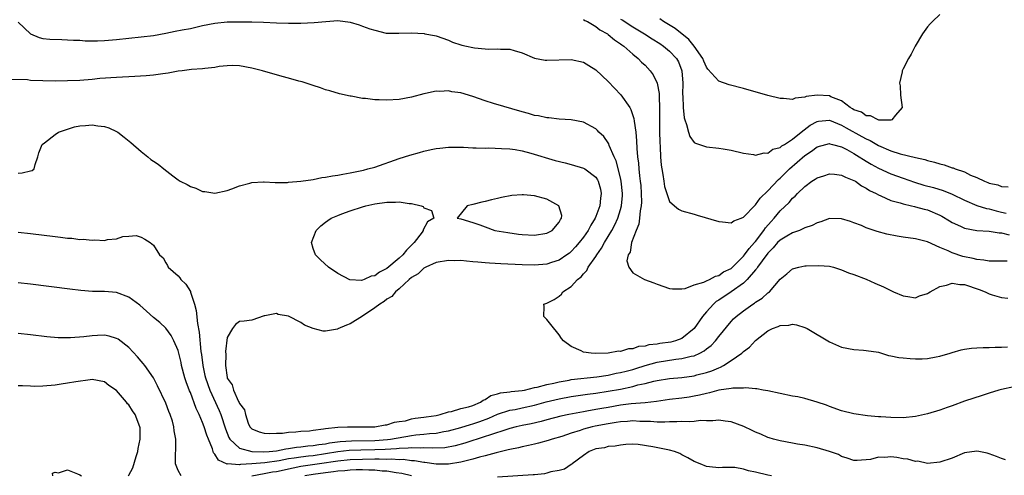
# Model space of a CAD drawing. Units: inches. Extents: x 2589000 to 2592000, y 1500000 to 1503000.
# Drawn here: x 2589903 to 2590063, y 1501557 to 1501631 of the extents above; entities that cross this region are included whole.
import ezdxf

# ---------------------------------------------------------------- set-up
doc = ezdxf.new("R2010")
doc.units = ezdxf.units.IN
doc.header["$MEASUREMENT"] = 0
doc.layers.add('LD25891500_2ft', color=254, linetype='Continuous')

msp = doc.modelspace()

# ---------------------------------------------------------------- linework, layer by layer
at = {"layer": 'LD25891500_2ft'}
for points, elevation in [([(2589903, 1501630.92), (2589905, 1501629.03), (2589906.41, 1501628.41), (2589907, 1501628.26), (2589908.13, 1501628.13), (2589910.06, 1501628.06), (2589911, 1501628.04), (2589911.98, 1501627.98), (2589913, 1501627.96), (2589913.89, 1501627.89), (2589915.87, 1501627.87), (2589917, 1501627.9), (2589919, 1501628.08), (2589921, 1501628.32), (2589923, 1501628.51), (2589925, 1501628.75), (2589927, 1501629.14), (2589928.54, 1501629.46), (2589929.65, 1501629.65), (2589931, 1501629.9), (2589931.91, 1501630.09), (2589933, 1501630.36), (2589935, 1501630.77), (2589937, 1501630.94), (2589939, 1501630.98), (2589941, 1501630.98), (2589942.93, 1501630.93), (2589945, 1501630.82), (2589947, 1501630.76), (2589949, 1501630.76), (2589951.15, 1501630.85), (2589953.03, 1501631.03), (2589955, 1501631.16), (2589957, 1501630.89), (2589958.46, 1501630.46), (2589959, 1501630.28), (2589960.19, 1501629.81), (2589961, 1501629.58), (2589962.88, 1501629.12), (2589964.91, 1501629.09), (2589967, 1501629.15), (2589969.04, 1501629.04), (2589969.18, 1501629), (2589970.76, 1501628.76), (2589971, 1501628.7), (2589973, 1501627.97), (2589973.66, 1501627.66), (2589975, 1501627.23), (2589975.18, 1501627.18), (2589975.97, 1501627), (2589977, 1501626.8), (2589977.25, 1501626.75), (2589979, 1501626.59), (2589979.47, 1501626.53), (2589981, 1501626.58), (2589981.5, 1501626.5), (2589983, 1501626.53), (2589983.71, 1501626.29), (2589985, 1501625.89), (2589987, 1501625.05), (2589988.72, 1501624.72), (2589989, 1501624.71), (2589993, 1501624.85), (2589995, 1501624.38), (2589995.83, 1501623.83), (2589997, 1501623.12), (2589999, 1501621.27), (2590001.05, 1501619.05), (2590002.51, 1501617), (2590002.7, 1501616.7), (2590003.2, 1501615.2), (2590003.22, 1501614.77), (2590003.48, 1501613), (2590003.6, 1501611.6), (2590003.65, 1501610.35), (2590003.77, 1501609), (2590003.92, 1501607.92), (2590003.98, 1501607), (2590004.09, 1501605.91), (2590004.23, 1501605), (2590004.3, 1501604.3), (2590004.39, 1501603), (2590004.4, 1501601.6), (2590004.37, 1501601), (2590004.21, 1501600.21), (2590004.12, 1501599), (2590004.01, 1501597.99), (2590003.56, 1501597), (2590002.79, 1501595), (2590002.56, 1501593.44), (2590002.26, 1501593), (2590002.04, 1501592.04), (2590002.37, 1501591), (2590003, 1501590.1), (2590004.93, 1501589), (2590006.44, 1501588.44), (2590007, 1501588.22), (2590009, 1501587.56), (2590009.46, 1501587.46), (2590011, 1501587.48), (2590011.51, 1501587.51), (2590013, 1501588.11), (2590014.55, 1501588.55), (2590015, 1501588.79), (2590015.5, 1501589), (2590016.45, 1501589.55), (2590017, 1501589.63), (2590017.77, 1501590.23), (2590019, 1501590.81), (2590019.21, 1501591), (2590021, 1501592.78), (2590021.18, 1501593), (2590021.94, 1501594.06), (2590022.84, 1501595), (2590023, 1501595.19), (2590024.35, 1501597), (2590024.6, 1501597.4), (2590025.53, 1501598.47), (2590026.04, 1501599), (2590027, 1501600.16), (2590028.45, 1501601.55), (2590029, 1501602.22), (2590029.43, 1501602.57), (2590029.81, 1501603), (2590031, 1501604.15), (2590032.16, 1501605), (2590032.68, 1501605.32), (2590033, 1501605.57), (2590034.09, 1501605.91), (2590035, 1501606.23), (2590035.83, 1501606.17), (2590037, 1501606.01), (2590037.65, 1501605.65), (2590039, 1501605.15), (2590039.25, 1501605), (2590040.25, 1501604.25), (2590041, 1501603.88), (2590041.52, 1501603.52), (2590042.6, 1501603), (2590043, 1501602.77), (2590043.39, 1501602.61), (2590045, 1501601.88), (2590046.54, 1501601.46), (2590047, 1501601.3), (2590048.38, 1501601), (2590048.88, 1501600.88), (2590049, 1501600.86), (2590050.44, 1501600.44), (2590051, 1501600.32), (2590053, 1501599.47), (2590053.31, 1501599.31), (2590054.54, 1501598.54), (2590055, 1501598.28), (2590056.32, 1501597.68), (2590057, 1501597.35), (2590059, 1501596.96), (2590061, 1501596.85), (2590062.62, 1501596.62), (2590063, 1501596.61), (2590064.25, 1501596.25)], 8858), ([(2589995, 1501631.34), (2589995.2, 1501631.2), (2589995.62, 1501631), (2589997, 1501630.2), (2589997.67, 1501629.67), (2589998.89, 1501629), (2589999, 1501628.92), (2590000.01, 1501628.01), (2590001, 1501627.37), (2590001.2, 1501627.2), (2590001.53, 1501627), (2590003, 1501625.7), (2590003.89, 1501625), (2590004.42, 1501624.42), (2590005, 1501623.89), (2590005.85, 1501623), (2590006.33, 1501622.33), (2590006.99, 1501620.99), (2590007.3, 1501619.3), (2590007.3, 1501618.7), (2590007.36, 1501617), (2590007.34, 1501615), (2590007.35, 1501614.65), (2590007.35, 1501613), (2590007.4, 1501611.4), (2590007.47, 1501610.53), (2590007.53, 1501609), (2590007.62, 1501607.62), (2590007.71, 1501607), (2590007.9, 1501606.1), (2590008.04, 1501605), (2590008.17, 1501604.17), (2590008.54, 1501603), (2590009, 1501601.71), (2590009.79, 1501601), (2590010.45, 1501600.45), (2590011, 1501600.19), (2590013, 1501599.62), (2590013.49, 1501599.49), (2590017, 1501598.42), (2590017.59, 1501598.41), (2590019, 1501598.22), (2590019.43, 1501598.57), (2590020.65, 1501599), (2590021, 1501599.14), (2590022.9, 1501601.1), (2590023, 1501601.15), (2590023.75, 1501602.25), (2590025, 1501603.45), (2590026.71, 1501605.29), (2590027, 1501605.5), (2590028.54, 1501607), (2590031, 1501609.18), (2590032.09, 1501609.91), (2590033, 1501610.62), (2590034.41, 1501611), (2590035, 1501611.14), (2590035.1, 1501611.1), (2590035.53, 1501611), (2590037, 1501610.6), (2590037.82, 1501610.18), (2590039, 1501609.53), (2590039.86, 1501609), (2590040.54, 1501608.54), (2590041, 1501608.27), (2590041.79, 1501607.79), (2590043, 1501607.12), (2590045, 1501606.21), (2590047, 1501605.5), (2590048.87, 1501604.87), (2590050.39, 1501604.39), (2590051.97, 1501603.97), (2590053.5, 1501603.5), (2590055, 1501602.92), (2590057, 1501601.92), (2590059, 1501601.06), (2590060.56, 1501600.56), (2590061, 1501600.5), (2590062.16, 1501600.16), (2590063, 1501599.99), (2590063.78, 1501599.78)], 8856), ([(2590001, 1501631.42), (2590001.27, 1501631.27), (2590003, 1501630.16), (2590004.9, 1501629), (2590006.17, 1501628.17), (2590007.41, 1501627.41), (2590008.03, 1501627), (2590009, 1501626.21), (2590010.12, 1501625), (2590010.43, 1501624.43), (2590010.97, 1501623), (2590011.13, 1501621), (2590011.11, 1501619.11), (2590011.15, 1501618.85), (2590011.19, 1501617), (2590011.35, 1501615.35), (2590011.46, 1501615), (2590011.75, 1501614.25), (2590012.06, 1501613), (2590012.3, 1501612.3), (2590013, 1501611.32), (2590013.2, 1501611.2), (2590015, 1501610.61), (2590017, 1501610.41), (2590017.72, 1501610.28), (2590019, 1501610.08), (2590021, 1501609.6), (2590022.65, 1501609.35), (2590023, 1501609.27), (2590024.38, 1501609.62), (2590025, 1501609.59), (2590025.8, 1501610.2), (2590027, 1501610.51), (2590027.25, 1501610.75), (2590027.68, 1501611), (2590029, 1501611.86), (2590030.4, 1501613), (2590031.88, 1501614.12), (2590033, 1501614.72), (2590033.24, 1501614.76), (2590035, 1501614.94), (2590037, 1501614.14), (2590037.72, 1501613.72), (2590040.3, 1501612.3), (2590041, 1501611.9), (2590041.63, 1501611.63), (2590043, 1501610.83), (2590045, 1501609.97), (2590046.51, 1501609.49), (2590049, 1501608.88), (2590050.55, 1501608.55), (2590051, 1501608.38), (2590052.12, 1501608.12), (2590053, 1501607.82), (2590053.67, 1501607.67), (2590055, 1501607.18), (2590055.16, 1501607.16), (2590055.47, 1501607), (2590057, 1501606.51), (2590057.99, 1501606.01), (2590059, 1501605.63), (2590060.27, 1501605), (2590060.8, 1501604.8), (2590061, 1501604.7), (2590062.41, 1501604.41), (2590063, 1501604.13), (2590064.1, 1501604.1)], 8854), ([(2590053, 1501632.13), (2590051.77, 1501631), (2590051.39, 1501630.61), (2590051, 1501630.17), (2590050.14, 1501629), (2590048.94, 1501627), (2590048.3, 1501625.7), (2590047.88, 1501625), (2590047, 1501623.33), (2590046.84, 1501623), (2590046.83, 1501622.83), (2590046.4, 1501621), (2590046.54, 1501620.54), (2590046.59, 1501619), (2590046.84, 1501617), (2590045.75, 1501615.75), (2590045.18, 1501615), (2590045, 1501614.96), (2590043.03, 1501614.97), (2590042.92, 1501615), (2590041.68, 1501615.68), (2590041, 1501615.65), (2590040.24, 1501616.24), (2590039, 1501616.62), (2590038.79, 1501616.79), (2590038.38, 1501617), (2590037, 1501618.08), (2590035.23, 1501618.77), (2590035, 1501618.89), (2590033, 1501619.02), (2590031.21, 1501618.79), (2590031, 1501618.68), (2590029.46, 1501618.54), (2590029, 1501618.31), (2590027.53, 1501618.47), (2590027, 1501618.46), (2590025, 1501618.96), (2590021, 1501620.12), (2590018.72, 1501620.72), (2590017, 1501621.29), (2590015.24, 1501623.24), (2590015, 1501623.56), (2590014.58, 1501624.58), (2590014.43, 1501625), (2590013.02, 1501627.02), (2590012.11, 1501628.11), (2590009.89, 1501629.89), (2590008.03, 1501631), (2590007.43, 1501631.43)], 8852), ([(2590063.96, 1501591.96), (2590062, 1501592), (2590061, 1501591.98), (2590060.15, 1501592.15), (2590059, 1501592.24), (2590058.4, 1501592.4), (2590056.75, 1501592.75), (2590055, 1501593.33), (2590054.33, 1501593.67), (2590053, 1501594.21), (2590051, 1501595.15), (2590049, 1501595.63), (2590047, 1501595.9), (2590046.05, 1501596.05), (2590044.37, 1501596.37), (2590042.8, 1501596.8), (2590041, 1501597.44), (2590040.23, 1501597.77), (2590039, 1501598.25), (2590038.42, 1501598.42), (2590037, 1501598.89), (2590035, 1501598.91), (2590033.59, 1501598.41), (2590033, 1501598.25), (2590032.2, 1501597.8), (2590031, 1501597.4), (2590030.12, 1501597), (2590029, 1501596.61), (2590028.08, 1501596.08), (2590027, 1501595.43), (2590026.58, 1501595), (2590025.86, 1501594.14), (2590025, 1501593.3), (2590024.05, 1501592.05), (2590023.3, 1501591), (2590023.19, 1501590.81), (2590023, 1501590.6), (2590021.64, 1501589), (2590021, 1501588.42), (2590019, 1501587), (2590017, 1501585.65), (2590016.59, 1501585.41), (2590016.14, 1501585), (2590015, 1501583.75), (2590014.37, 1501583), (2590012.98, 1501581), (2590011, 1501579.4), (2590009.98, 1501579), (2590009.21, 1501578.79), (2590007.43, 1501578.57), (2590007, 1501578.49), (2590005.63, 1501578.37), (2590005, 1501578.16), (2590003.92, 1501578.08), (2590003, 1501577.7), (2590002.3, 1501577.7), (2590001, 1501577.27), (2590000.69, 1501577.31), (2589999, 1501577.02), (2589996.96, 1501576.96), (2589996.22, 1501577), (2589995, 1501577.19), (2589994.59, 1501577.41), (2589993, 1501578.08), (2589991.72, 1501579), (2589991.4, 1501579.4), (2589991, 1501579.97), (2589989.68, 1501581.68), (2589989, 1501582.51), (2589988.54, 1501583), (2589988.6, 1501584.6), (2589988.55, 1501585), (2589989, 1501585.15), (2589990.23, 1501585.77), (2589991, 1501586.31), (2589991.39, 1501586.61), (2589991.6, 1501587), (2589993, 1501587.86), (2589994.03, 1501589), (2589994.58, 1501589.42), (2589995, 1501589.93), (2589995.53, 1501590.47), (2589995.77, 1501591), (2589997, 1501592.76), (2589997.14, 1501593), (2589997.91, 1501594.09), (2589998.4, 1501595), (2589999, 1501595.99), (2589999.59, 1501597), (2590000.08, 1501597.92), (2590000.57, 1501599), (2590001, 1501600.38), (2590001.17, 1501601), (2590001.31, 1501602.69), (2590001.33, 1501603), (2590001.12, 1501605), (2590001, 1501605.55), (2590000.3, 1501608.3), (2589999.97, 1501609), (2589999.18, 1501610.81), (2589999.1, 1501611.1), (2589999, 1501611.27), (2589998.27, 1501612.27), (2589997.5, 1501613), (2589997.26, 1501613.26), (2589997, 1501613.52), (2589995, 1501614.61), (2589993, 1501614.98), (2589991, 1501615.1), (2589989.33, 1501615.33), (2589989, 1501615.33), (2589987.66, 1501615.66), (2589987, 1501615.73), (2589986.03, 1501616.03), (2589985, 1501616.28), (2589980.34, 1501617.66), (2589979, 1501618.08), (2589977, 1501618.8), (2589975, 1501619.42), (2589973.57, 1501619.57), (2589973, 1501619.73), (2589971.6, 1501619.6), (2589971, 1501619.66), (2589969.27, 1501619.27), (2589969, 1501619.23), (2589967, 1501618.69), (2589965, 1501618.31), (2589963, 1501618.18), (2589961.74, 1501618.26), (2589961, 1501618.24), (2589959.51, 1501618.49), (2589959, 1501618.48), (2589957.15, 1501618.85), (2589957, 1501618.86), (2589955.25, 1501619.25), (2589953.71, 1501619.71), (2589953, 1501619.91), (2589952.19, 1501620.19), (2589951, 1501620.57), (2589949.86, 1501621), (2589949.2, 1501621.2), (2589948.68, 1501621.32), (2589947, 1501621.79), (2589945.92, 1501622.08), (2589942.73, 1501623), (2589941, 1501623.41), (2589939, 1501623.8), (2589937.83, 1501623.83), (2589937, 1501623.82), (2589935.67, 1501623.67), (2589935, 1501623.55), (2589933.37, 1501623.37), (2589933, 1501623.31), (2589931.17, 1501623.18), (2589929.67, 1501623), (2589929, 1501622.91), (2589927.4, 1501622.6), (2589926.52, 1501622.52), (2589925, 1501622.29), (2589923.83, 1501622.17), (2589921.95, 1501622.05), (2589919, 1501621.92), (2589916.28, 1501621.72), (2589915, 1501621.58), (2589913, 1501621.42), (2589911, 1501621.33), (2589909, 1501621.32), (2589907, 1501621.36), (2589905, 1501621.43), (2589904.5, 1501621.5), (2589901.57, 1501621.57)], 8860), ([(2589903, 1501606.3), (2589903.64, 1501606.36), (2589905, 1501606.7), (2589905.23, 1501606.77), (2589905.58, 1501607), (2589905.74, 1501607.74), (2589906.16, 1501609), (2589906.36, 1501609.64), (2589906.9, 1501611), (2589907.24, 1501611.24), (2589909, 1501612.61), (2589909.55, 1501613), (2589911, 1501613.51), (2589912.15, 1501613.85), (2589913, 1501614), (2589913.91, 1501614.09), (2589915, 1501614.18), (2589915.96, 1501614.03), (2589917, 1501613.94), (2589917.72, 1501613.72), (2589919, 1501613.11), (2589919.18, 1501613), (2589920.2, 1501612.2), (2589921.32, 1501611.32), (2589923, 1501609.82), (2589924.06, 1501609), (2589924.57, 1501608.57), (2589925, 1501608.27), (2589925.78, 1501607.78), (2589926.68, 1501607), (2589928.13, 1501605.87), (2589929, 1501605.22), (2589929.33, 1501605), (2589930.47, 1501604.47), (2589931, 1501604.12), (2589931.89, 1501603.89), (2589933, 1501603.34), (2589933.34, 1501603.34), (2589935, 1501603.06), (2589937, 1501603.51), (2589937.77, 1501603.77), (2589939, 1501604.27), (2589940.7, 1501604.7), (2589941, 1501604.8), (2589942.89, 1501604.89), (2589943, 1501604.91), (2589944.8, 1501604.8), (2589945, 1501604.82), (2589946.81, 1501604.81), (2589947, 1501604.84), (2589949, 1501605), (2589951, 1501605.3), (2589952.4, 1501605.6), (2589953, 1501605.64), (2589954.12, 1501605.88), (2589955, 1501605.99), (2589955.83, 1501606.17), (2589957, 1501606.37), (2589959.18, 1501606.82), (2589959.88, 1501607), (2589961, 1501607.32), (2589965, 1501608.69), (2589966.74, 1501609.26), (2589968.31, 1501609.69), (2589969, 1501609.9), (2589970.18, 1501610.18), (2589971, 1501610.34), (2589971.61, 1501610.39), (2589973, 1501610.56), (2589975.44, 1501610.56), (2589977, 1501610.47), (2589977.53, 1501610.47), (2589979, 1501610.41), (2589979.58, 1501610.42), (2589981.64, 1501610.36), (2589983, 1501610.28), (2589983.85, 1501610.15), (2589985, 1501609.95), (2589986.42, 1501609.58), (2589990.4, 1501608.4), (2589991.98, 1501607.98), (2589993, 1501607.73), (2589995, 1501607.14), (2589995.22, 1501607), (2589997, 1501605.64), (2589997.25, 1501605.25), (2589997.37, 1501605), (2589997.73, 1501603.73), (2589997.86, 1501603), (2589997.75, 1501602.25), (2589997.65, 1501601), (2589997, 1501599.25), (2589996.9, 1501599), (2589996.16, 1501597.84), (2589995.72, 1501597), (2589995, 1501595.91), (2589994.29, 1501595), (2589993.7, 1501594.3), (2589993, 1501593.54), (2589992.7, 1501593.3), (2589992.28, 1501593), (2589991, 1501592.15), (2589989.77, 1501591.77), (2589989, 1501591.51), (2589987, 1501591.34), (2589985, 1501591.38), (2589981.54, 1501591.54), (2589979.66, 1501591.66), (2589979, 1501591.72), (2589977.81, 1501591.81), (2589977, 1501591.9), (2589975.96, 1501591.96), (2589975, 1501592.08), (2589974.06, 1501592.06), (2589973, 1501592.12), (2589971, 1501591.76), (2589969.33, 1501591), (2589969, 1501590.83), (2589968.07, 1501589.93), (2589967, 1501589.35), (2589966.61, 1501589), (2589965, 1501587.48), (2589964.41, 1501587), (2589963.79, 1501586.21), (2589963, 1501585.82), (2589962.56, 1501585.44), (2589961.82, 1501585), (2589961, 1501584.36), (2589959, 1501583.05), (2589957, 1501581.78), (2589956.42, 1501581.58), (2589955, 1501580.95), (2589954.93, 1501580.93), (2589953, 1501580.58), (2589952.59, 1501580.59), (2589951, 1501581.01), (2589949.59, 1501581.59), (2589949, 1501582), (2589947, 1501583.01), (2589945.29, 1501583.29), (2589945, 1501583.47), (2589943.1, 1501583.1), (2589943, 1501583.11), (2589941, 1501582.37), (2589939.78, 1501582.22), (2589939, 1501582.18), (2589938.35, 1501581.65), (2589937.88, 1501581), (2589937, 1501579.54), (2589936.73, 1501577.27), (2589936.77, 1501576.77), (2589936.71, 1501575), (2589936.97, 1501573.03), (2589937, 1501572.93), (2589937.83, 1501571.83), (2589938.03, 1501571), (2589938.85, 1501569.15), (2589938.96, 1501568.96), (2589939, 1501568.83), (2589939.8, 1501567.8), (2589939.95, 1501567), (2589940.42, 1501565.58), (2589940.68, 1501565), (2589940.82, 1501564.82), (2589941, 1501564.66), (2589942.21, 1501564.21), (2589943, 1501563.96), (2589943.91, 1501563.91), (2589945, 1501563.97), (2589945.98, 1501563.98), (2589947, 1501564.16), (2589948.18, 1501564.18), (2589949, 1501564.29), (2589950.38, 1501564.38), (2589951, 1501564.47), (2589952.68, 1501564.68), (2589953, 1501564.75), (2589955, 1501564.96), (2589956.57, 1501565), (2589956.97, 1501565.03), (2589958.99, 1501564.99), (2589961, 1501565), (2589962.68, 1501565.32), (2589963, 1501565.33), (2589964.22, 1501565.78), (2589965, 1501565.87), (2589966.01, 1501566.01), (2589967, 1501566.29), (2589967.59, 1501566.41), (2589969, 1501566.56), (2589969.37, 1501566.63), (2589971, 1501566.86), (2589971.67, 1501567), (2589973, 1501567.45), (2589973.52, 1501567.52), (2589975, 1501567.98), (2589976.26, 1501568.26), (2589977, 1501568.5), (2589978.23, 1501569), (2589978.65, 1501569.35), (2589979, 1501569.46), (2589979.91, 1501570.09), (2589981, 1501570.38), (2589981.46, 1501570.54), (2589983, 1501570.72), (2589983.23, 1501570.77), (2589985, 1501570.93), (2589985.36, 1501571), (2589987, 1501571.39), (2589987.47, 1501571.47), (2589989, 1501571.91), (2589990.14, 1501572.14), (2589991, 1501572.36), (2589992.63, 1501572.63), (2589993, 1501572.7), (2589997.15, 1501573.15), (2589999, 1501573.43), (2590000.28, 1501573.72), (2590001, 1501573.84), (2590001.91, 1501574.09), (2590003, 1501574.35), (2590003.51, 1501574.49), (2590005, 1501574.97), (2590007, 1501575.54), (2590010.03, 1501576.03), (2590011, 1501576.12), (2590012.52, 1501576.52), (2590013, 1501576.59), (2590013.93, 1501577), (2590014.63, 1501577.37), (2590015, 1501577.7), (2590015.74, 1501578.26), (2590016.46, 1501579), (2590017, 1501579.7), (2590019, 1501582.14), (2590019.41, 1501582.59), (2590019.82, 1501583), (2590021, 1501583.92), (2590022.54, 1501585), (2590022.83, 1501585.16), (2590023, 1501585.3), (2590024.05, 1501585.95), (2590025, 1501586.81), (2590025.12, 1501586.88), (2590025.24, 1501587), (2590027, 1501589.03), (2590028.1, 1501589.9), (2590029, 1501590.73), (2590030.02, 1501591), (2590031, 1501591.21), (2590031.23, 1501591.23), (2590033.3, 1501591.3), (2590035, 1501591.16), (2590035.65, 1501591), (2590037, 1501590.57), (2590038.1, 1501590.1), (2590039, 1501589.81), (2590041, 1501589.04), (2590042.4, 1501588.4), (2590043.8, 1501587.8), (2590045.43, 1501587), (2590047, 1501586.36), (2590047.75, 1501586.25), (2590049, 1501586), (2590049.68, 1501586.32), (2590051, 1501586.72), (2590051.15, 1501586.85), (2590051.38, 1501587), (2590053, 1501587.87), (2590054.07, 1501588.07), (2590055, 1501588.38), (2590056.21, 1501588.21), (2590057, 1501588.16), (2590059.38, 1501587.38), (2590060.34, 1501587), (2590061, 1501586.68), (2590061.49, 1501586.51), (2590063, 1501586.07), (2590064.05, 1501585.95)], 8862), ([(2589903, 1501596.72), (2589905, 1501596.5), (2589909, 1501595.98), (2589909.89, 1501595.89), (2589911, 1501595.75), (2589911.71, 1501595.71), (2589913, 1501595.54), (2589913.55, 1501595.55), (2589915, 1501595.38), (2589915.44, 1501595.44), (2589917, 1501595.37), (2589917.52, 1501595.52), (2589919, 1501595.64), (2589919.99, 1501595.99), (2589921, 1501596.05), (2589922.16, 1501596.16), (2589923, 1501595.91), (2589923.59, 1501595.59), (2589924.47, 1501595), (2589925, 1501594.61), (2589925.99, 1501593), (2589926.55, 1501592.55), (2589927, 1501591.73), (2589927.27, 1501591.27), (2589927.38, 1501591), (2589929, 1501589.58), (2589929.27, 1501589.27), (2589929.45, 1501589), (2589930.26, 1501588.26), (2589931.03, 1501587.03), (2589931.04, 1501586.96), (2589931.68, 1501585), (2589931.97, 1501583.97), (2589932.17, 1501581.83), (2589932.43, 1501580.43), (2589932.73, 1501577.27), (2589932.8, 1501576.8), (2589933.01, 1501575), (2589933.38, 1501573.38), (2589933.45, 1501573), (2589934.16, 1501571), (2589935.68, 1501567.68), (2589935.95, 1501567), (2589936.7, 1501564.7), (2589937.28, 1501563.28), (2589937.43, 1501563), (2589939, 1501561.55), (2589941, 1501561.01), (2589942.93, 1501560.93), (2589943.81, 1501561), (2589945, 1501561.12), (2589946.55, 1501561.45), (2589947, 1501561.48), (2589948.3, 1501561.7), (2589949, 1501561.75), (2589950.12, 1501561.89), (2589951, 1501561.95), (2589951.89, 1501562.11), (2589953, 1501562.26), (2589953.62, 1501562.38), (2589955.38, 1501562.62), (2589957.25, 1501562.75), (2589961, 1501562.8), (2589963.07, 1501562.93), (2589963.57, 1501563), (2589967, 1501563.59), (2589967.68, 1501563.68), (2589969, 1501563.79), (2589969.9, 1501563.9), (2589971, 1501563.97), (2589972.23, 1501564.23), (2589973, 1501564.36), (2589975, 1501564.89), (2589976.61, 1501565.39), (2589977, 1501565.48), (2589978.13, 1501565.87), (2589979.59, 1501566.41), (2589981, 1501567.07), (2589983, 1501567.71), (2589983.85, 1501567.85), (2589985, 1501568.08), (2589987, 1501568.52), (2589988.93, 1501569.07), (2589991, 1501569.57), (2589993, 1501569.94), (2589995.66, 1501570.33), (2589997, 1501570.5), (2589999, 1501570.79), (2590001, 1501571.15), (2590003, 1501571.58), (2590003.82, 1501571.82), (2590005, 1501572.07), (2590006.45, 1501572.45), (2590007, 1501572.56), (2590009, 1501572.88), (2590011, 1501573.05), (2590013, 1501573.32), (2590013.45, 1501573.45), (2590015, 1501573.85), (2590015.87, 1501574.13), (2590017, 1501574.64), (2590017.28, 1501574.72), (2590017.76, 1501575), (2590019, 1501575.79), (2590020.73, 1501577), (2590021, 1501577.26), (2590022, 1501578), (2590023, 1501579.05), (2590025, 1501580.64), (2590025.76, 1501581), (2590026.66, 1501581.34), (2590027, 1501581.53), (2590028.42, 1501581.58), (2590029, 1501581.73), (2590029.64, 1501581.64), (2590031, 1501581.19), (2590031.37, 1501581), (2590033, 1501580.07), (2590033.65, 1501579.65), (2590035, 1501578.86), (2590037, 1501577.99), (2590039, 1501577.58), (2590040.53, 1501577.47), (2590041, 1501577.46), (2590043, 1501577.14), (2590044.65, 1501576.65), (2590045, 1501576.59), (2590046.3, 1501576.3), (2590047, 1501576.22), (2590048.13, 1501576.13), (2590049, 1501576.08), (2590050.1, 1501576.1), (2590051, 1501576.14), (2590052.39, 1501576.39), (2590053, 1501576.52), (2590054.65, 1501577), (2590055, 1501577.12), (2590056.44, 1501577.56), (2590057, 1501577.67), (2590058.16, 1501577.84), (2590059, 1501577.87), (2590060.05, 1501577.95), (2590061, 1501577.93), (2590062.01, 1501577.99), (2590063, 1501577.98), (2590063.97, 1501578.03)], 8864), ([(2590065, 1501571.5), (2590063, 1501571.11), (2590062.56, 1501571), (2590061, 1501570.47), (2590059.88, 1501570.12), (2590057, 1501569.17), (2590055, 1501568.44), (2590054.15, 1501568.15), (2590053, 1501567.72), (2590051, 1501567.1), (2590049, 1501566.68), (2590047, 1501566.49), (2590045, 1501566.52), (2590043.38, 1501566.62), (2590043, 1501566.66), (2590041.2, 1501566.8), (2590039, 1501567.1), (2590037, 1501567.63), (2590035, 1501568.34), (2590034.53, 1501568.53), (2590033, 1501569.05), (2590031, 1501569.61), (2590029.87, 1501569.87), (2590029, 1501570.02), (2590027, 1501570.42), (2590025, 1501570.86), (2590024.2, 1501571), (2590023.2, 1501571.2), (2590023, 1501571.21), (2590021.37, 1501571.37), (2590021, 1501571.3), (2590019.31, 1501571.31), (2590019, 1501571.23), (2590017, 1501570.96), (2590015.47, 1501570.53), (2590015, 1501570.46), (2590013.85, 1501570.15), (2590013, 1501569.98), (2590012.16, 1501569.84), (2590011, 1501569.67), (2590009, 1501569.44), (2590006.86, 1501569.14), (2590005, 1501568.94), (2590002.73, 1501568.73), (2590001, 1501568.51), (2589999, 1501568.17), (2589997.98, 1501567.98), (2589997, 1501567.82), (2589995.55, 1501567.55), (2589995, 1501567.46), (2589992.58, 1501567), (2589991.27, 1501566.73), (2589989, 1501566.14), (2589988.11, 1501565.89), (2589986.49, 1501565.51), (2589985, 1501565.22), (2589984.02, 1501565), (2589983, 1501564.75), (2589982.65, 1501564.65), (2589979.66, 1501563.66), (2589979, 1501563.41), (2589975.66, 1501562.34), (2589974.09, 1501561.91), (2589972.39, 1501561.61), (2589970.49, 1501561.51), (2589969, 1501561.58), (2589968.46, 1501561.54), (2589967, 1501561.6), (2589966.47, 1501561.53), (2589965, 1501561.49), (2589964.57, 1501561.43), (2589962.68, 1501561.32), (2589961, 1501561.27), (2589958.77, 1501561.23), (2589956.86, 1501561.14), (2589955, 1501560.92), (2589953, 1501560.59), (2589951, 1501560.31), (2589950.21, 1501560.21), (2589949, 1501560.09), (2589947.89, 1501559.89), (2589947, 1501559.78), (2589945.47, 1501559.47), (2589943.14, 1501559.14), (2589941, 1501558.97), (2589939.14, 1501558.86), (2589939, 1501558.82), (2589937.04, 1501558.96), (2589937, 1501558.95), (2589935.59, 1501559.59), (2589935, 1501560.56), (2589934.78, 1501560.78), (2589934.6, 1501561.4), (2589933.93, 1501563), (2589933.67, 1501563.67), (2589933.26, 1501565), (2589933, 1501565.7), (2589932.44, 1501567), (2589931.97, 1501567.97), (2589931, 1501570.59), (2589930.87, 1501570.87), (2589930.33, 1501572.33), (2589930.12, 1501573), (2589929.58, 1501575), (2589929.49, 1501575.49), (2589929, 1501577.42), (2589928.33, 1501579), (2589927.9, 1501579.9), (2589927, 1501581.09), (2589926.02, 1501582.02), (2589925, 1501582.83), (2589923.87, 1501583.87), (2589922.8, 1501584.8), (2589921, 1501586.13), (2589919, 1501586.87), (2589917, 1501587.03), (2589915.06, 1501587.06), (2589913.19, 1501587.19), (2589911.4, 1501587.4), (2589905, 1501588.23), (2589903, 1501588.45)], 8866), ([(2589929.52, 1501557), (2589929, 1501557.91), (2589928.57, 1501559), (2589928.57, 1501560.56), (2589928.66, 1501561.34), (2589928.62, 1501563), (2589928.35, 1501564.35), (2589928.33, 1501565), (2589928.09, 1501565.91), (2589927.73, 1501567), (2589927.51, 1501567.51), (2589927, 1501568.86), (2589925.67, 1501571.67), (2589924.99, 1501572.99), (2589923.6, 1501575), (2589923.34, 1501575.34), (2589923, 1501575.71), (2589922.41, 1501576.41), (2589921, 1501577.9), (2589919.26, 1501579.26), (2589919, 1501579.41), (2589917.77, 1501579.77), (2589917, 1501579.91), (2589915.88, 1501579.88), (2589915, 1501579.82), (2589913.66, 1501579.66), (2589911.49, 1501579.49), (2589911, 1501579.48), (2589909.49, 1501579.49), (2589907.64, 1501579.64), (2589905, 1501579.97), (2589903, 1501580.18)], 8868), ([(2589920.9, 1501557), (2589921, 1501557.12), (2589921.65, 1501558.35), (2589922.19, 1501560.19), (2589922.45, 1501561), (2589922.52, 1501561.48), (2589922.83, 1501563), (2589922.82, 1501564.82), (2589922.8, 1501565), (2589922, 1501567), (2589921.59, 1501567.59), (2589921, 1501568.58), (2589920.77, 1501568.77), (2589920.61, 1501569), (2589919, 1501570.94), (2589917.75, 1501571.75), (2589917, 1501572.32), (2589915, 1501572.7), (2589914.67, 1501572.67), (2589912.36, 1501572.36), (2589911, 1501572.1), (2589909.97, 1501571.97), (2589909, 1501571.81), (2589907, 1501571.64), (2589905.6, 1501571.6), (2589905, 1501571.61), (2589903.66, 1501571.66), (2589903, 1501571.71)], 8870), ([(2590063.65, 1501559.65), (2590063, 1501559.83), (2590062.18, 1501560.18), (2590061, 1501560.63), (2590060.71, 1501560.71), (2590059.35, 1501561), (2590059, 1501561.06), (2590057, 1501560.75), (2590055, 1501559.93), (2590053, 1501559.23), (2590051, 1501559.06), (2590049.39, 1501559.39), (2590049, 1501559.38), (2590047.76, 1501559.76), (2590047, 1501559.82), (2590046, 1501560), (2590045, 1501560.1), (2590044.02, 1501560.02), (2590043, 1501560.05), (2590041.71, 1501559.71), (2590039.51, 1501559.51), (2590039, 1501559.52), (2590037.92, 1501559.92), (2590037, 1501560.19), (2590036.48, 1501560.48), (2590035, 1501561.01), (2590033, 1501561.6), (2590031, 1501562), (2590029.79, 1501562.21), (2590029, 1501562.33), (2590027, 1501562.7), (2590025.9, 1501563), (2590025.22, 1501563.22), (2590025, 1501563.27), (2590023.83, 1501563.83), (2590023, 1501564.13), (2590022.43, 1501564.43), (2590021.07, 1501565.07), (2590019, 1501565.82), (2590018.05, 1501565.95), (2590017, 1501566.07), (2590016.03, 1501565.97), (2590015, 1501565.96), (2590014.02, 1501566.02), (2590013, 1501565.9), (2590012.17, 1501565.83), (2590011, 1501565.9), (2590010.18, 1501565.82), (2590009, 1501565.83), (2590008.24, 1501565.76), (2590007, 1501565.77), (2590005.87, 1501565.87), (2590004.13, 1501565.87), (2590003, 1501565.96), (2590002.12, 1501565.88), (2590001, 1501565.84), (2590000.3, 1501565.7), (2589999, 1501565.52), (2589996.89, 1501565.11), (2589996.4, 1501565), (2589995, 1501564.63), (2589994.42, 1501564.42), (2589993, 1501563.98), (2589991.45, 1501563.45), (2589989.91, 1501563), (2589989.24, 1501562.76), (2589987.68, 1501562.32), (2589987, 1501562.18), (2589986.05, 1501561.95), (2589985, 1501561.77), (2589984.39, 1501561.61), (2589983, 1501561.33), (2589982.75, 1501561.25), (2589980.77, 1501560.77), (2589979, 1501560.27), (2589978.05, 1501560.05), (2589977, 1501559.75), (2589975, 1501559.25), (2589973, 1501558.92), (2589971, 1501558.92), (2589969.18, 1501559.18), (2589969, 1501559.19), (2589967.46, 1501559.46), (2589967, 1501559.48), (2589965.66, 1501559.66), (2589965, 1501559.64), (2589963.73, 1501559.73), (2589963, 1501559.69), (2589961.74, 1501559.74), (2589961, 1501559.72), (2589959, 1501559.71), (2589957, 1501559.63), (2589955, 1501559.42), (2589952, 1501559), (2589949, 1501558.54), (2589947.71, 1501558.29), (2589945, 1501557.7), (2589944.38, 1501557.62), (2589943, 1501557.35), (2589941, 1501556.99)], 8868), ([(2590025.57, 1501557), (2590025, 1501557.13), (2590023, 1501557.65), (2590021.85, 1501557.85), (2590021, 1501558.13), (2590019.64, 1501558.36), (2590017.61, 1501558.39), (2590017, 1501558.32), (2590015.51, 1501558.49), (2590015, 1501558.53), (2590013.97, 1501559), (2590013, 1501559.37), (2590011.97, 1501559.97), (2590011, 1501560.47), (2590010.64, 1501560.64), (2590009.78, 1501561), (2590009, 1501561.23), (2590008.73, 1501561.27), (2590006.25, 1501561.75), (2590003.88, 1501562.12), (2590003, 1501562.16), (2590001.89, 1501562.11), (2590001, 1501562.02), (2590000.13, 1501561.87), (2589999, 1501561.78), (2589998.39, 1501561.61), (2589997, 1501561.42), (2589996.71, 1501561.29), (2589995.9, 1501561), (2589995, 1501560.32), (2589993.16, 1501559), (2589993.09, 1501558.91), (2589993, 1501558.87), (2589991.88, 1501558.12), (2589991, 1501557.9), (2589989.66, 1501557.66), (2589989, 1501557.45), (2589988.63, 1501557.37), (2589987, 1501557.21), (2589986.82, 1501557.18), (2589981, 1501556.82)], 8870), ([(2589908.6, 1501557), (2589908.56, 1501557.44), (2589909, 1501557.63), (2589909.52, 1501557.52), (2589911, 1501557.98), (2589912.63, 1501557.37), (2589913, 1501557.2), (2589913.29, 1501557)], 8870), ([(2589966.98, 1501557), (2589965.4, 1501557.4), (2589964.5, 1501557.5), (2589963, 1501557.76), (2589962.2, 1501557.8), (2589961, 1501557.94), (2589960.05, 1501557.95), (2589959, 1501558), (2589957.99, 1501557.99), (2589957, 1501557.95), (2589956.15, 1501557.85), (2589955, 1501557.78), (2589954.32, 1501557.68), (2589953, 1501557.54), (2589951, 1501557.24), (2589949.62, 1501557)], 8870)]:
    msp.add_lwpolyline(points, dxfattribs=dict(at, elevation=elevation))
at = {"layer": 'LD25891500_2ft', "elevation": 8864}
for points in [[(2589985, 1501602.79), (2589983.34, 1501602.66), (2589981.64, 1501602.36), (2589981, 1501602.17), (2589980.02, 1501601.98), (2589979, 1501601.68), (2589978.42, 1501601.58), (2589977, 1501601.2), (2589976.04, 1501601), (2589974.45, 1501599), (2589975, 1501598.89), (2589977, 1501598.3), (2589978.1, 1501597.9), (2589979, 1501597.59), (2589980.58, 1501597), (2589982.65, 1501596.65), (2589984.4, 1501596.4), (2589985, 1501596.33), (2589987, 1501596.2), (2589989, 1501596.52), (2589989.87, 1501597), (2589991, 1501598.33), (2589991.23, 1501598.77), (2589991.39, 1501599), (2589991.44, 1501599.44), (2589990.99, 1501601), (2589989, 1501602.06), (2589987, 1501602.6), (2589985.21, 1501602.79)], [(2589966.62, 1501601.38), (2589967, 1501601.4), (2589968.59, 1501601), (2589968.9, 1501600.9), (2589969, 1501600.69), (2589970.22, 1501600.22), (2589970.6, 1501599), (2589969.59, 1501598.41), (2589968.9, 1501597.1), (2589968.91, 1501597), (2589968.73, 1501596.73), (2589967.44, 1501595), (2589966.2, 1501593.8), (2589965.59, 1501593), (2589965, 1501592.46), (2589963, 1501590.78), (2589961.78, 1501590.22), (2589961, 1501589.62), (2589960.43, 1501589.57), (2589959.31, 1501589), (2589959, 1501588.88), (2589958.84, 1501588.84), (2589956.94, 1501588.94), (2589955, 1501589.96), (2589953.51, 1501591), (2589952.19, 1501592.19), (2589951.36, 1501593), (2589951, 1501594.05), (2589950.7, 1501595), (2589951.48, 1501597), (2589952.25, 1501597.75), (2589953, 1501598.32), (2589953.37, 1501598.63), (2589953.94, 1501599), (2589955, 1501599.44), (2589955.67, 1501599.67), (2589957, 1501600.17), (2589959, 1501600.84), (2589959.56, 1501601), (2589961, 1501601.33), (2589963, 1501601.62), (2589964.41, 1501601.59), (2589965, 1501601.66)]]:
    msp.add_lwpolyline(points, close=True, dxfattribs=at)

doc.saveas('drawing.dxf')
